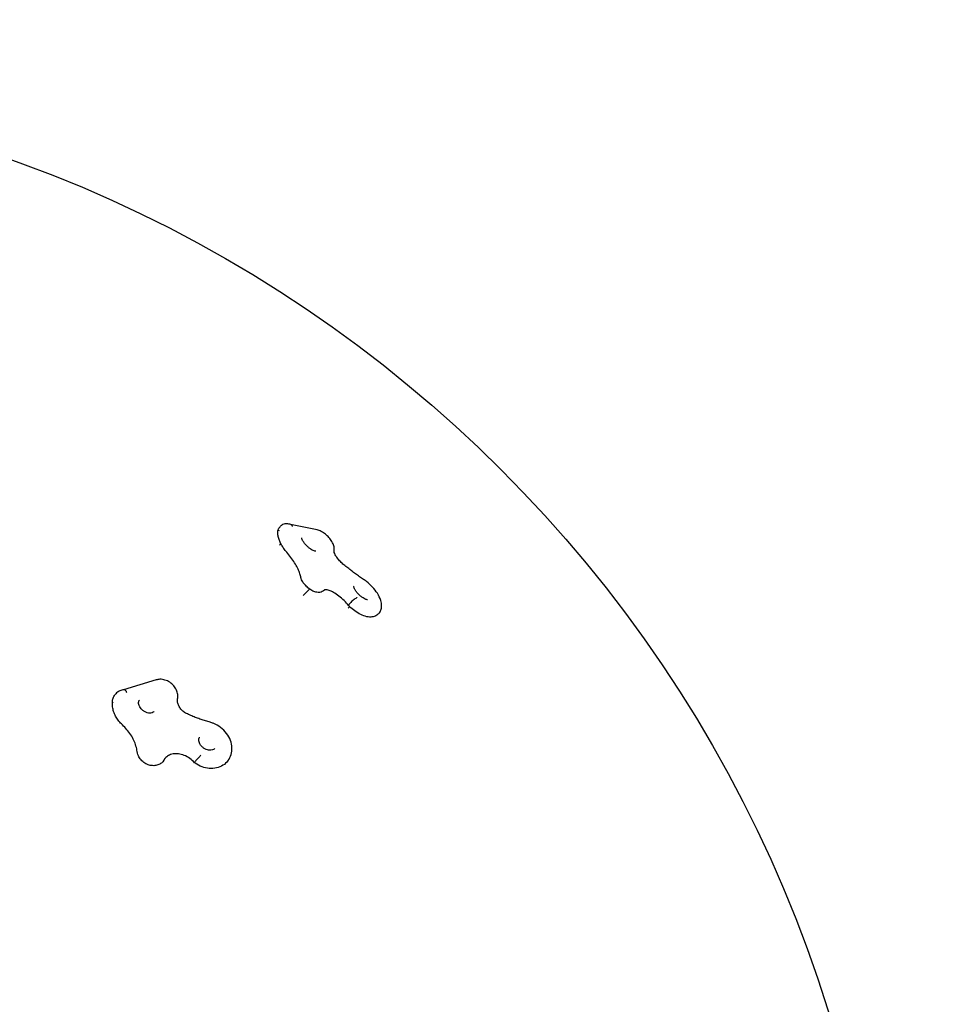
# Model space of a CAD drawing. Units: millimetres. Extents: x -0.9 to 6.76, y -1.25 to 6.04.
# Drawn here: x 2.51 to 3.58, y 2.1 to 3.22 of the extents above; entities that cross this region are included whole.
import ezdxf

# ---------------------------------------------------------------- set-up
doc = ezdxf.new("R2010")
doc.units = ezdxf.units.MM
doc.linetypes.add('ACAD_ISO08W100', pattern=[36, 24, -3, 6, -3])
doc.layers.add('supp-VIS', color=7, linetype='Continuous')

msp = doc.modelspace()

# ---------------------------------------------------------------- linework, layer by layer
at = {"color": 6, "linetype": 'ACAD_ISO08W100', "ltscale": 0.03}
msp.add_circle((2, 1.65), 2.9, dxfattribs=at)
at = {"layer": 'supp-VIS'}
for p, q in [((2.8088, 2.6458), (2.8094, 2.6464)), ((2.8511, 2.6421), (2.8207, 2.6483)), ((2.8078, 2.6412), (2.8084, 2.6418)), ((2.8082, 2.6249), (2.8097, 2.6265)), ((2.8088, 2.627), (2.8092, 2.6275)), ((2.8351, 2.5674), (2.8419, 2.5744)), ((2.8593, 2.5737), (2.8599, 2.5743)), ((2.889, 2.5591), (2.8895, 2.5597)), ((2.8864, 2.5532), (2.8864, 2.5532)), ((2.9207, 2.5465), (2.9213, 2.5471)), ((2.6677, 2.4714), (2.6307, 2.4603)), ((2.6208, 2.4545), (2.6212, 2.4549)), ((2.6185, 2.4459), (2.6189, 2.4464)), ((2.6761, 2.3792), (2.6764, 2.3797)), ((2.7122, 2.3784), (2.7126, 2.3788)), ((2.7494, 2.3794), (2.7497, 2.3798))]:
    msp.add_line(p, q, dxfattribs=at)
msp.add_circle((2, 1.65), 1.5, dxfattribs=at)
for points, knots in [([(2.8064, 2.6375), (2.8064, 2.6379), (2.8063, 2.6383), (2.8063, 2.6393), (2.8063, 2.6398), (2.8064, 2.641), (2.8065, 2.6416), (2.8069, 2.6428), (2.8072, 2.6435), (2.8079, 2.6447), (2.8083, 2.6453), (2.8088, 2.6458)], [5.8984341, 5.8984341, 5.8984341, 5.8984341, 5.9845907, 5.9845907, 6.093723, 6.093723, 6.2028553, 6.2028553, 6.3119876, 6.3119876, 6.4211199, 6.4211199, 6.4211199, 6.4211199]), ([(2.821, 2.6482), (2.8203, 2.6485), (2.8196, 2.6487), (2.8182, 2.649), (2.8175, 2.6491), (2.816, 2.6492), (2.8152, 2.6491), (2.8135, 2.6488), (2.8126, 2.6486), (2.8109, 2.6477), (2.8101, 2.6471), (2.8094, 2.6464)], [5.3695929, 5.3695929, 5.3695929, 5.3695929, 5.5247244, 5.5247244, 5.679856, 5.679856, 5.8349876, 5.8349876, 5.9901191, 5.9901191, 6.1452507, 6.1452507, 6.1452507, 6.1452507]), ([(2.823, 2.6462), (2.823, 2.6463), (2.823, 2.6463), (2.8229, 2.6466), (2.8227, 2.6469), (2.8223, 2.6474), (2.822, 2.6476), (2.8215, 2.648), (2.8213, 2.6481), (2.821, 2.6482)], [-20.506927, -20.506927, -20.506927, -20.506927, -20.500285, -20.500285, -19.181012, -19.181012, -17.862156, -17.862156, -16.514933, -16.514933, -16.514933, -16.514933]), ([(2.8165, 2.6168), (2.8153, 2.6181), (2.8142, 2.6195), (2.8123, 2.6222), (2.8114, 2.6236), (2.8097, 2.6264), (2.809, 2.6278), (2.8079, 2.6306), (2.8074, 2.632), (2.8067, 2.6349), (2.8065, 2.6363), (2.8064, 2.6378)], [5.0504513, 5.0504513, 5.0504513, 5.0504513, 5.2410617, 5.2410617, 5.4316722, 5.4316722, 5.6222826, 5.6222826, 5.8128931, 5.8128931, 6.0035035, 6.0035035, 6.0035035, 6.0035035]), ([(2.8703, 2.6185), (2.8706, 2.6197), (2.8706, 2.6208), (2.8703, 2.6234), (2.8699, 2.6249), (2.8685, 2.628), (2.8675, 2.6297), (2.8652, 2.6328), (2.8639, 2.6342), (2.8612, 2.6368), (2.8597, 2.638), (2.8566, 2.64), (2.855, 2.6409), (2.8525, 2.6417), (2.8518, 2.6419), (2.8511, 2.6421)], [3.274832, 3.274832, 3.274832, 3.274832, 3.484957, 3.484957, 3.800032, 3.800032, 4.217195, 4.217195, 4.606321, 4.606321, 4.984096, 4.984096, 5.376878, 5.376878, 5.536924, 5.536924, 5.536924, 5.536924]), ([(2.8496, 2.6178), (2.8496, 2.6178), (2.8495, 2.6178), (2.8491, 2.6178), (2.8488, 2.6179), (2.8479, 2.6181), (2.8473, 2.6183), (2.846, 2.619), (2.8451, 2.6194), (2.8434, 2.6206), (2.8424, 2.6213), (2.8405, 2.6229), (2.8395, 2.6238), (2.8378, 2.6256), (2.8369, 2.6266), (2.8356, 2.6285), (2.835, 2.6294), (2.8342, 2.631), (2.8339, 2.6316), (2.8336, 2.6326), (2.8336, 2.6329), (2.8335, 2.6332), (2.8335, 2.6332), (2.8335, 2.6332)], [3.656209, 3.656209, 3.656209, 3.656209, 3.793033, 3.793033, 3.977093, 3.977093, 4.18636, 4.18636, 4.424552, 4.424552, 4.685329, 4.685329, 4.958229, 4.958229, 5.232288, 5.232288, 5.49595, 5.49595, 5.73631, 5.73631, 5.943665, 5.943665, 6.044438, 6.044438, 6.044438, 6.044438]), ([(2.8324, 2.5888), (2.8321, 2.5902), (2.8316, 2.5918), (2.8304, 2.5953), (2.8296, 2.5971), (2.8277, 2.6008), (2.8266, 2.6028), (2.8242, 2.6068), (2.8228, 2.6088), (2.8198, 2.6128), (2.8182, 2.6148), (2.8165, 2.6168)], [3.5728338, 3.5728338, 3.5728338, 3.5728338, 3.7331323, 3.7331323, 3.8934309, 3.8934309, 4.0537295, 4.0537295, 4.2140281, 4.2140281, 4.3743267, 4.3743267, 4.3743267, 4.3743267]), ([(2.8814, 2.6025), (2.8801, 2.6036), (2.8787, 2.6048), (2.8763, 2.6074), (2.8751, 2.6087), (2.8732, 2.6113), (2.8724, 2.6126), (2.8712, 2.6148), (2.8708, 2.6158), (2.8704, 2.6173), (2.8703, 2.6179), (2.8703, 2.6184), (2.8703, 2.6185), (2.8703, 2.6185)], [4.65656, 4.65656, 4.65656, 4.65656, 4.939189, 4.939189, 5.223554, 5.223554, 5.499926, 5.499926, 5.756788, 5.756788, 5.98371, 5.98371, 6.134166, 6.134166, 6.134166, 6.134166]), ([(2.9039, 2.5859), (2.9024, 2.5869), (2.9009, 2.5879), (2.8979, 2.59), (2.8964, 2.5911), (2.8933, 2.5933), (2.8918, 2.5944), (2.8889, 2.5966), (2.8874, 2.5978), (2.8844, 2.6001), (2.8829, 2.6013), (2.8814, 2.6025)], [4.4636279, 4.4636279, 4.4636279, 4.4636279, 4.5022143, 4.5022143, 4.5408007, 4.5408007, 4.5793871, 4.5793871, 4.6179735, 4.6179735, 4.6565599, 4.6565599, 4.6565599, 4.6565599]), ([(2.8593, 2.5737), (2.8586, 2.573), (2.8578, 2.5724), (2.856, 2.5715), (2.855, 2.5712), (2.8529, 2.5709), (2.8518, 2.571), (2.8491, 2.5714), (2.8477, 2.5719), (2.8446, 2.5734), (2.8431, 2.5744), (2.8402, 2.5766), (2.8389, 2.5778), (2.8366, 2.5804), (2.8355, 2.5817), (2.8337, 2.5847), (2.833, 2.5863), (2.8325, 2.5883), (2.8324, 2.5885), (2.8324, 2.5888)], [3.279527, 3.279527, 3.279527, 3.279527, 3.436546, 3.436546, 3.609968, 3.609968, 3.840411, 3.840411, 4.194828, 4.194828, 4.616249, 4.616249, 5.005397, 5.005397, 5.391564, 5.391564, 5.8034, 5.8034, 5.851944, 5.851944, 5.851944, 5.851944]), ([(2.9086, 2.5627), (2.9086, 2.5627), (2.9085, 2.5627), (2.9082, 2.5627), (2.9078, 2.5628), (2.907, 2.563), (2.9064, 2.5632), (2.905, 2.5639), (2.9042, 2.5643), (2.9024, 2.5654), (2.9015, 2.5661), (2.8995, 2.5677), (2.8986, 2.5686), (2.8968, 2.5705), (2.896, 2.5715), (2.8946, 2.5734), (2.8941, 2.5743), (2.8933, 2.5758), (2.893, 2.5765), (2.8927, 2.5775), (2.8926, 2.5778), (2.8926, 2.5781), (2.8926, 2.5781), (2.8926, 2.5781)], [3.656209, 3.656209, 3.656209, 3.656209, 3.793033, 3.793033, 3.977093, 3.977093, 4.18636, 4.18636, 4.424552, 4.424552, 4.685329, 4.685329, 4.958229, 4.958229, 5.232288, 5.232288, 5.49595, 5.49595, 5.73631, 5.73631, 5.943665, 5.943665, 6.044438, 6.044438, 6.044438, 6.044438]), ([(2.9213, 2.5471), (2.9224, 2.5482), (2.9232, 2.5496), (2.9243, 2.5525), (2.9245, 2.5541), (2.9246, 2.5578), (2.9242, 2.5599), (2.9226, 2.5647), (2.9213, 2.5674), (2.918, 2.5725), (2.9161, 2.5749), (2.9119, 2.5794), (2.9097, 2.5815), (2.9062, 2.5843), (2.905, 2.5851), (2.9039, 2.5859)], [3.003658, 3.003658, 3.003658, 3.003658, 3.18688, 3.18688, 3.397318, 3.397318, 3.696783, 3.696783, 4.078127, 4.078127, 4.441883, 4.441883, 4.793578, 4.793578, 4.96115, 4.96115, 4.96115, 4.96115]), ([(2.8869, 2.556), (2.8854, 2.558), (2.8837, 2.5599), (2.8799, 2.5636), (2.8779, 2.5654), (2.8739, 2.5685), (2.8718, 2.5699), (2.868, 2.572), (2.8662, 2.5727), (2.8632, 2.5737), (2.862, 2.574), (2.8603, 2.5741), (2.8598, 2.574), (2.8595, 2.5739), (2.8595, 2.5739), (2.8595, 2.5739)], [4.246486, 4.246486, 4.246486, 4.246486, 4.536527, 4.536527, 4.831168, 4.831168, 5.123061, 5.123061, 5.403769, 5.403769, 5.663245, 5.663245, 5.899884, 5.899884, 5.939717, 5.939717, 5.939717, 5.939717]), ([(2.8599, 2.5743), (2.8599, 2.5744), (2.8599, 2.5744), (2.86, 2.5744), (2.86, 2.5744), (2.86, 2.5744), (2.86, 2.5745), (2.8601, 2.5745), (2.8601, 2.5745), (2.8601, 2.5745), (2.8601, 2.5746), (2.8601, 2.5746)], [3.00365805, 3.00365805, 3.00365805, 3.00365805, 3.00705382, 3.00705382, 3.01044959, 3.01044959, 3.01384537, 3.01384537, 3.01724114, 3.01724114, 3.02063691, 3.02063691, 3.02063691, 3.02063691]), ([(2.889, 2.5591), (2.8884, 2.5586), (2.888, 2.5581), (2.8873, 2.5572), (2.8871, 2.5568), (2.8869, 2.5562), (2.8869, 2.5561), (2.8869, 2.556)], [0, 0, 0, 0, 2.516049, 2.516049, 5.044945, 5.044945, 7.289378, 7.289378, 7.289378, 7.289378]), ([(2.9207, 2.5465), (2.9197, 2.5454), (2.9184, 2.5446), (2.9155, 2.5434), (2.9139, 2.5431), (2.9102, 2.5429), (2.908, 2.5432), (2.9036, 2.5445), (2.9013, 2.5455), (2.8968, 2.548), (2.8945, 2.5495), (2.8905, 2.5527), (2.8886, 2.5543), (2.8869, 2.556)], [3.279527, 3.279527, 3.279527, 3.279527, 3.46275, 3.46275, 3.673187, 3.673187, 3.972652, 3.972652, 4.296848, 4.296848, 4.621044, 4.621044, 4.900505, 4.900505, 4.900505, 4.900505]), ([(2.8964, 2.5651), (2.8964, 2.5651), (2.8964, 2.5651), (2.8963, 2.565), (2.896, 2.5649), (2.8955, 2.5646), (2.8953, 2.5645), (2.8944, 2.5639), (2.8938, 2.5635), (2.8926, 2.5625), (2.8919, 2.5619), (2.8906, 2.5608), (2.8901, 2.5603), (2.8895, 2.5597)], [-0.004573, -0.004573, -0.004573, -0.004573, 0, 0, 1.34142, 1.34142, 2.681906, 2.681906, 5.236748, 5.236748, 7.766526, 7.766526, 10.283454, 10.283454, 10.283454, 10.283454]), ([(2.888, 2.555), (2.8879, 2.5549), (2.8878, 2.5548), (2.8874, 2.5543), (2.887, 2.5538), (2.8864, 2.5532)], [10.285374, 10.285374, 10.285374, 10.285374, 10.802534, 10.802534, 13.315885, 13.315885, 13.315885, 13.315885]), ([(2.6922, 2.4498), (2.6926, 2.4514), (2.6926, 2.4531), (2.6922, 2.4566), (2.6917, 2.4583), (2.6902, 2.4617), (2.6891, 2.4634), (2.6865, 2.4664), (2.685, 2.4677), (2.6816, 2.4699), (2.6798, 2.4707), (2.6759, 2.4719), (2.6739, 2.4722), (2.6705, 2.4721), (2.6691, 2.4718), (2.6677, 2.4714)], [3.274678, 3.274678, 3.274678, 3.274678, 3.564786, 3.564786, 3.882984, 3.882984, 4.225918, 4.225918, 4.580427, 4.580427, 4.936647, 4.936647, 5.286374, 5.286374, 5.536924, 5.536924, 5.536924, 5.536924]), ([(2.6181, 2.4446), (2.618, 2.4452), (2.618, 2.4459), (2.6181, 2.4473), (2.6181, 2.448), (2.6184, 2.4493), (2.6186, 2.45), (2.619, 2.4514), (2.6193, 2.452), (2.62, 2.4533), (2.6204, 2.4539), (2.6208, 2.4545)], [5.88794, 5.88794, 5.88794, 5.88794, 6.0067899, 6.0067899, 6.1326209, 6.1326209, 6.2584518, 6.2584518, 6.3842828, 6.3842828, 6.5101138, 6.5101138, 6.5101138, 6.5101138]), ([(2.6308, 2.4603), (2.6301, 2.4602), (2.6294, 2.4601), (2.6279, 2.4597), (2.6272, 2.4594), (2.6258, 2.4588), (2.6252, 2.4584), (2.6239, 2.4576), (2.6233, 2.4571), (2.6222, 2.4561), (2.6216, 2.4555), (2.6212, 2.4549)], [5.3803149, 5.3803149, 5.3803149, 5.3803149, 5.5155033, 5.5155033, 5.6506917, 5.6506917, 5.7858801, 5.7858801, 5.9210685, 5.9210685, 6.0562568, 6.0562568, 6.0562568, 6.0562568]), ([(2.6344, 2.4571), (2.6344, 2.4571), (2.6344, 2.4571), (2.6343, 2.4575), (2.6341, 2.4578), (2.6337, 2.4585), (2.6335, 2.4588), (2.6328, 2.4595), (2.6324, 2.4599), (2.6316, 2.4603), (2.6312, 2.4604), (2.6308, 2.4603)], [-20.506927, -20.506927, -20.506927, -20.506927, -20.500285, -20.500285, -19.181012, -19.181012, -17.862156, -17.862156, -15.318601, -15.318601, -13.220397, -13.220397, -13.220397, -13.220397]), ([(2.6293, 2.4203), (2.6279, 2.4216), (2.6266, 2.4229), (2.6242, 2.4259), (2.6231, 2.4274), (2.6213, 2.4307), (2.6205, 2.4323), (2.6192, 2.4358), (2.6187, 2.4375), (2.6181, 2.4411), (2.618, 2.4429), (2.6181, 2.4447)], [5.0504513, 5.0504513, 5.0504513, 5.0504513, 5.2406313, 5.2406313, 5.4308114, 5.4308114, 5.6209915, 5.6209915, 5.8111715, 5.8111715, 6.0013516, 6.0013516, 6.0013516, 6.0013516]), ([(2.6656, 2.4356), (2.6653, 2.4352), (2.665, 2.4349), (2.6638, 2.4341), (2.6629, 2.4338), (2.6609, 2.4336), (2.6599, 2.4336), (2.658, 2.4339), (2.657, 2.4342), (2.6551, 2.4351), (2.6541, 2.4356), (2.6524, 2.4369), (2.6515, 2.4376), (2.6501, 2.4392), (2.6495, 2.44), (2.6486, 2.4417), (2.6482, 2.4426), (2.6478, 2.4442), (2.6477, 2.445), (2.6478, 2.4465), (2.6479, 2.4471), (2.6483, 2.448), (2.6485, 2.4483), (2.6487, 2.4485)], [3.368521, 3.368521, 3.368521, 3.368521, 3.651519, 3.651519, 4.066821, 4.066821, 4.357894, 4.357894, 4.631818, 4.631818, 4.903066, 4.903066, 5.174339, 5.174339, 5.445534, 5.445534, 5.718073, 5.718073, 6.000689, 6.000689, 6.324696, 6.324696, 6.510114, 6.510114, 6.510114, 6.510114]), ([(2.7033, 2.4327), (2.7019, 2.4333), (2.7005, 2.4341), (2.698, 2.436), (2.6969, 2.4371), (2.6949, 2.4395), (2.6941, 2.4408), (2.6929, 2.4433), (2.6925, 2.4446), (2.692, 2.447), (2.692, 2.4482), (2.6922, 2.4494), (2.6922, 2.4496), (2.6922, 2.4498)], [4.65656, 4.65656, 4.65656, 4.65656, 4.940765, 4.940765, 5.224805, 5.224805, 5.509016, 5.509016, 5.795828, 5.795828, 6.094537, 6.094537, 6.1501, 6.1501, 6.1501, 6.1501]), ([(2.7293, 2.4233), (2.7276, 2.4237), (2.7258, 2.4243), (2.7223, 2.4253), (2.7206, 2.4259), (2.7171, 2.4271), (2.7153, 2.4277), (2.7119, 2.429), (2.7101, 2.4297), (2.7067, 2.4312), (2.705, 2.4319), (2.7033, 2.4327)], [4.4636279, 4.4636279, 4.4636279, 4.4636279, 4.5022143, 4.5022143, 4.5408007, 4.5408007, 4.5793871, 4.5793871, 4.6179735, 4.6179735, 4.6565599, 4.6565599, 4.6565599, 4.6565599]), ([(2.7497, 2.3798), (2.7513, 2.3818), (2.7524, 2.3841), (2.7539, 2.389), (2.7542, 2.3916), (2.754, 2.3971), (2.7534, 2.3999), (2.7513, 2.4054), (2.7498, 2.4081), (2.746, 2.4131), (2.7437, 2.4154), (2.7386, 2.4193), (2.7358, 2.4209), (2.7317, 2.4225), (2.7305, 2.4229), (2.7293, 2.4233)], [2.914664, 2.914664, 2.914664, 2.914664, 3.200824, 3.200824, 3.49609, 3.49609, 3.811612, 3.811612, 4.144432, 4.144432, 4.484943, 4.484943, 4.82712, 4.82712, 4.96115, 4.96115, 4.96115, 4.96115]), ([(2.6462, 2.3898), (2.6459, 2.3919), (2.6454, 2.394), (2.6442, 2.3983), (2.6434, 2.4005), (2.6414, 2.4047), (2.6403, 2.4068), (2.6376, 2.4109), (2.6361, 2.4129), (2.6329, 2.4167), (2.6311, 2.4186), (2.6293, 2.4203)], [3.5728338, 3.5728338, 3.5728338, 3.5728338, 3.7331323, 3.7331323, 3.8934309, 3.8934309, 4.0537295, 4.0537295, 4.2140281, 4.2140281, 4.3743267, 4.3743267, 4.3743267, 4.3743267]), ([(2.7342, 2.3933), (2.7339, 2.3929), (2.7336, 2.3926), (2.7324, 2.3918), (2.7314, 2.3915), (2.7294, 2.3913), (2.7285, 2.3913), (2.7266, 2.3916), (2.7256, 2.3919), (2.7237, 2.3928), (2.7227, 2.3933), (2.721, 2.3946), (2.7201, 2.3953), (2.7187, 2.3969), (2.7181, 2.3977), (2.7172, 2.3994), (2.7168, 2.4003), (2.7164, 2.4019), (2.7163, 2.4027), (2.7163, 2.4042), (2.7165, 2.4048), (2.7169, 2.4057), (2.7171, 2.406), (2.7173, 2.4062)], [3.368521, 3.368521, 3.368521, 3.368521, 3.651519, 3.651519, 4.066821, 4.066821, 4.357894, 4.357894, 4.631818, 4.631818, 4.903066, 4.903066, 5.174339, 5.174339, 5.445534, 5.445534, 5.718073, 5.718073, 6.000689, 6.000689, 6.324696, 6.324696, 6.510114, 6.510114, 6.510114, 6.510114]), ([(2.6761, 2.3792), (2.6752, 2.378), (2.674, 2.377), (2.6715, 2.3753), (2.6701, 2.3747), (2.667, 2.3739), (2.6654, 2.3738), (2.662, 2.3739), (2.6602, 2.3743), (2.6568, 2.3756), (2.6551, 2.3765), (2.6521, 2.3787), (2.6508, 2.38), (2.6485, 2.383), (2.6476, 2.3847), (2.6466, 2.3875), (2.6463, 2.3887), (2.6462, 2.3898)], [3.368521, 3.368521, 3.368521, 3.368521, 3.63941, 3.63941, 3.920632, 3.920632, 4.228192, 4.228192, 4.56494, 4.56494, 4.919244, 4.919244, 5.278468, 5.278468, 5.633747, 5.633747, 5.851944, 5.851944, 5.851944, 5.851944]), ([(2.7115, 2.3772), (2.7099, 2.379), (2.7081, 2.3807), (2.7041, 2.3835), (2.7019, 2.3847), (2.6975, 2.3864), (2.6953, 2.387), (2.691, 2.3875), (2.6889, 2.3875), (2.685, 2.3868), (2.6832, 2.3862), (2.6803, 2.3845), (2.6791, 2.3835), (2.6781, 2.3823)], [4.234687, 4.234687, 4.234687, 4.234687, 4.530405, 4.530405, 4.825934, 4.825934, 5.121925, 5.121925, 5.421435, 5.421435, 5.735436, 5.735436, 6.037652, 6.037652, 6.037652, 6.037652]), ([(2.6764, 2.3797), (2.6765, 2.3798), (2.6766, 2.3799), (2.6767, 2.38), (2.6768, 2.3801), (2.6769, 2.3803), (2.677, 2.3804), (2.6771, 2.3806), (2.6772, 2.3807), (2.6773, 2.3809), (2.6773, 2.381), (2.6774, 2.3811)], [2.9146642, 2.9146642, 2.9146642, 2.9146642, 2.9358587, 2.9358587, 2.9570533, 2.9570533, 2.9782478, 2.9782478, 2.9994424, 2.9994424, 3.0206369, 3.0206369, 3.0206369, 3.0206369]), ([(2.6774, 2.3811), (2.6774, 2.3812), (2.6775, 2.3813), (2.6776, 2.3815), (2.6777, 2.3816), (2.6778, 2.3818), (2.6779, 2.3819), (2.678, 2.3821), (2.678, 2.3821), (2.6782, 2.3823), (2.6782, 2.3824), (2.6783, 2.3825)], [0.1209557, 0.1209557, 0.1209557, 0.1209557, 0.1421503, 0.1421503, 0.1633448, 0.1633448, 0.1845394, 0.1845394, 0.2057339, 0.2057339, 0.2269285, 0.2269285, 0.2269285, 0.2269285]), ([(2.7494, 2.3794), (2.7479, 2.3773), (2.746, 2.3756), (2.7416, 2.3729), (2.7392, 2.3719), (2.7339, 2.3707), (2.7311, 2.3705), (2.7255, 2.371), (2.7227, 2.3716), (2.7173, 2.3736), (2.7148, 2.375), (2.7121, 2.3768), (2.7118, 2.377), (2.7115, 2.3772)], [3.368521, 3.368521, 3.368521, 3.368521, 3.654681, 3.654681, 3.949947, 3.949947, 4.258668, 4.258668, 4.567389, 4.567389, 4.87611, 4.87611, 4.912126, 4.912126, 4.912126, 4.912126]), ([(2.7122, 2.3784), (2.7119, 2.378), (2.7117, 2.3777), (2.7115, 2.3773), (2.7115, 2.3772), (2.7115, 2.3772)], [0, 0, 0, 0, 2.516049, 2.516049, 4.336686, 4.336686, 4.336686, 4.336686]), ([(2.7187, 2.3857), (2.7187, 2.3857), (2.7187, 2.3857), (2.7184, 2.3855), (2.7182, 2.3852), (2.7176, 2.3846), (2.7173, 2.3843), (2.7165, 2.3834), (2.7159, 2.3827), (2.7148, 2.3815), (2.7142, 2.3809), (2.7133, 2.3798), (2.7129, 2.3793), (2.7126, 2.3788)], [-0.004573, -0.004573, -0.004573, -0.004573, 0, 0, 1.34142, 1.34142, 2.681906, 2.681906, 5.236748, 5.236748, 7.766526, 7.766526, 10.283454, 10.283454, 10.283454, 10.283454])]:
    msp.add_open_spline(points, degree=3, knots=knots, dxfattribs=at)
msp.add_open_spline([(2.8425, 2.5749), (2.8423, 2.5747), (2.8421, 2.5745), (2.8419, 2.5744)], degree=3, dxfattribs=at)

doc.saveas('drawing.dxf')
